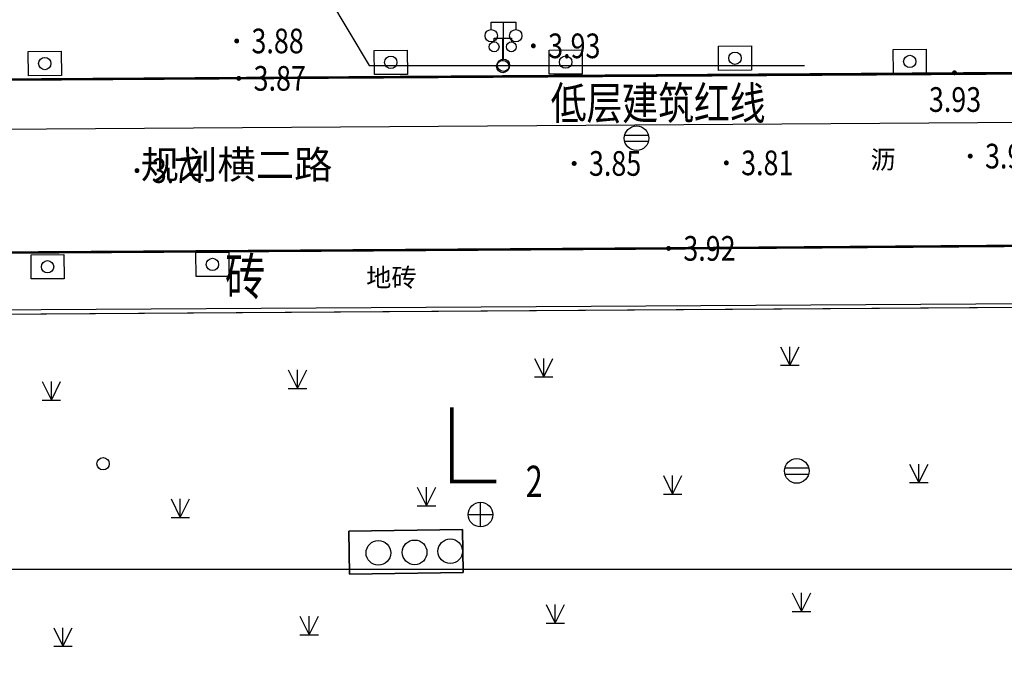
# Model space of a CAD drawing. Units: millimetres. Extents: x 719403 to 719833056, y 2535162 to 2535965487.
# Drawn here: x 719630 to 719670, y 2535781 to 2535807 of the extents above; entities that cross this region are included whole.
import ezdxf
from ezdxf.enums import TextEntityAlignment as Align
from ezdxf.xclip import XClip

# ---------------------------------------------------------------- set-up
doc = ezdxf.new("R2010")
doc.units = ezdxf.units.MM
doc.header["$LTSCALE"] = 100
for name, pattern in [('310900-1', [0]), ('810100', [0]), ('DASHDOT', [1, 0.5, -0.25, 0, -0.25]), ('X6', [2, 1, -1])]:
    doc.linetypes.add(name, pattern=pattern)
for name, color, linetype in [('8-E1-2水域', 131, 'Continuous'), ('A-ANNO-TEXT', 33, 'Continuous'), ('C-PLNT', 84, 'Continuous'), ('DIM_SYMB', 3, 'Continuous'), ('DLDW', 252, 'Continuous'), ('DLSS', 252, 'Continuous'), ('GCD', 252, 'Continuous'), ('JT-道路中线', 10, 'DASHDOT'), ('JT-道路红线', 7, 'Continuous'), ('JT-道路缘石线', 164, 'Continuous'), ('LADL', 3, 'Continuous'), ('LAI', 32, 'Continuous'), ('LAK', 7, 'Continuous'), ('LAKD', 4, 'Continuous'), ('LAP', 7, 'Continuous'), ('LAT', 8, 'Continuous'), ('TK', 7, 'Continuous'), ('YD-R', 7, 'Continuous'), ('建筑基底', 4, 'Continuous')]:
    doc.layers.add(name, color=color, linetype=linetype)
doc.layers.add('Z-SITE-TEXT(总平文字说明)', color=7, linetype='Continuous', lineweight=15)
doc.styles.add('_TCH_LABEL', font='COMPLEX', dxfattribs={"bigfont": 'GBCBIG'})
doc.styles.add('hz', font='simplex', dxfattribs={"width": 0.7, "bigfont": 'hztxt'})
doc.styles.get("Standard").update_dxf_attribs({"font": 'romans.shx', "bigfont": 'hzdx.shx'})
doc.styles.add('黑体', font='simhei.ttf')

# ---------------------------------------------------------------- blocks, each defined once
blk = doc.blocks.new('422112224')
at = {"layer": '8-E1-2水域', "ltscale": 5}
h = blk.add_hatch(dxfattribs=at)
h.set_pattern_fill('AR-RROOF', color=3, scale=2, style=0)
h.set_pattern_definition([(0, (0, 0), (5.588, 2.54), [38.1, -5.08, 12.7, -2.54]), (0, (3.3782, 1.27), (-2.54, 3.3782), [7.62, -0.8382, 15.24, -1.905]), (0, (1.27, 2.159), (13.208, 1.7018), [20.32, -3.556, 10.16, -2.54])])
h.paths.add_polyline_path([(719526.832, 2535686.073), (719536.875, 2535686.073), (719527.546, 2535785.981), (719518.442, 2535775.92)])
h.paths.add_polyline_path([(719522.067, 2535844.664, 0.388333), (719516.069, 2535850.106), (719511.517, 2535850.088), (719513.614, 2535827.628), (719524.584, 2535817.703)])
h.paths.add_polyline_path([(719890.788, 2535743.241), (719891.177, 2535686.073), (719901.176, 2535686.073), (719900.787, 2535743.326, 0.012805), (719899.303, 2535784.853), (719888.595, 2535794.921, -0.01614)])
h.paths.add_polyline_path([(719871.868, 2535946.155, 0.175492), (719840.62, 2535990.782), (719821.481, 2536004.229, -0.143459), (719814.468, 2536013.02), (719814.102, 2536013.916), (719803.474, 2536013.668, 0.101325), (719809.423, 2536002.056), (719834.801, 2535977.885, -0.268087), (719844.623, 2535945.921, 0.260198), (719845.686, 2535896.188, 0.065104), (719863.431, 2535877.652, -0.18159), (719882.094, 2535846.113, -0.009547), (719885.754, 2535815.766), (719894.722, 2535825.939, 0.037799)])
h.paths.add_polyline_path([(719826.038, 2536095.766), (719815.557, 2536095.766), (719821.675, 2536076.278, -0.177366), (719820.371, 2536065.152, 0.047293), (719814.055, 2536056.86, 0.071002), (719803.007, 2536033.661), (719813.635, 2536033.909, -0.060908), (719822.469, 2536051.455, -0.069292), (719830.425, 2536061.063, 0.312194), (719833.28, 2536072.697)])
at = {"layer": 'JT-道路中线', "ltscale": 20}
blk.add_lwpolyline([(719485.91, 2535801.664), (719687.552, 2535803.034), (719917.919, 2535804.6), (719951.207, 2535804.826)], dxfattribs=at)
at = {"layer": 'JT-道路红线', "ltscale": 20}
blk.add_line((719535.252, 2535794.499), (719687.603, 2535795.534), dxfattribs=at)
at = {"layer": 'JT-道路缘石线'}
blk.add_line((719536.09, 2535797.004), (719687.586, 2535798.034), dxfattribs=at)
at = {"layer": 'YD-R'}
blk.add_lwpolyline([(719540.03, 2535738.327), (719534.828, 2535794.03), (719534.828, 2535794.03), (719535.252, 2535794.499), (719535.252, 2535794.499), (719779.2, 2535796.157), (719779.2, 2535796.157), (719782.768, 2535686.073)], dxfattribs=at)
blk = doc.blocks.new('5441021')
at = {"color": 0, "linetype": 'Continuous', "lineweight": -3}
for points in [[(-0.97, 0.25), (0.97, 0.25)], [(-0.97, -0.25), (0.97, -0.25)]]:
    blk.add_lwpolyline(points, dxfattribs=at)
blk.add_circle((0, 0), 1, dxfattribs=at)
blk = doc.blocks.new('5441011')
at = {"color": 0, "linetype": 'Continuous', "lineweight": -3}
for points in [[(0, -1), (0, 1)], [(-1, 0), (1, 0)]]:
    blk.add_lwpolyline(points, dxfattribs=at)
blk.add_circle((0, 0), 1, dxfattribs=at)
blk = doc.blocks.new('5470071')
at = {"color": 0, "linetype": 'Continuous', "lineweight": -3}
blk.add_circle((0, 0), 1, dxfattribs=at)
blk = doc.blocks.new('3805011')
at = {"color": 0, "linetype": 'Continuous', "lineweight": -3}
for points in [[(-0.7, 2), (-0.7, 2.3), (0.7, 2.3), (0.7, 2)], [(0, 0.5), (0, 2.3)]]:
    blk.add_lwpolyline(points, dxfattribs=at)
for centre, radius in [((-0.7, 1.6), 0.4), ((0.7, 1.6), 0.4), ((0, 0), 0.5)]:
    blk.add_circle(centre, radius, dxfattribs=at)
blk = doc.blocks.new('8105091')
at = {"color": 0, "linetype": 'Continuous', "lineweight": -3}
blk.add_circle((0, 0), 0.5, dxfattribs=at)
blk = doc.blocks.new('820200301')
at = {"color": 0, "linetype": 'Continuous', "lineweight": -3}
for points in [[(-0.75, 1.5), (0, 0)], [(0, 0), (0.75, 1.5)], [(0, 0), (0, 1.5)], [(-0.75, 0), (0.75, 0)]]:
    blk.add_lwpolyline(points, dxfattribs=at)
blk = doc.blocks.new('gc097')
for p, q in [((-1, 2.9), (-1, 3.5)), ((-1, 3.5), (1, 3.5)), ((0, 0.5), (0, 3.5)), ((1, 3.5), (1, 2.9))]:
    blk.add_line(p, q)
for centre in [(-1, 2.4), (1, 2.4), (0, 0)]:
    blk.add_circle(centre, 0.5)
blk = doc.blocks.new('GC200')
at = {"linetype": 'Continuous', "const_width": 0.2, "flags": 128}
blk.add_lwpolyline([(-0.1, 0, 1), (0.1, 0, 1)], format="xyb", close=True, dxfattribs=at)
blk = doc.blocks.new('1221224rr')
at = {"layer": 'DLSS', "color": 251, "linetype": 'Continuous', "flags": 128}
for points in [[(719680.094, 2535807.423, 0.1, 0.1, 0), (719677.676, 2535805.897, 0.1, 0.1, 0), (719676.076, 2535805.339, 0.1, 0.1, 0), (719674.453, 2535804.996, 0.1, 0.1, 0), (719673.167, 2535804.932, 0.1, 0.1, 0), (719548.798, 2535804.123, 0.1, 0.1, 0), (719547.357, 2535804.291, 0.1, 0.1, 0), (719545.945, 2535804.858, 0.1, 0.1, 0), (719544.588, 2535805.542, 0.1, 0.1, 0), (719543.333, 2535806.58, 0.1, 0.1, 0)], [(719501.764, 2535782.356, 0.1, 0.1, 0), (719503.55, 2535783.954, 0.1, 0.1, 0), (719504.426, 2535785.091, 0.1, 0.1, 0), (719507.107, 2535789.015, 0.1, 0.1, 0), (719508.769, 2535791.25, 0.1, 0.1, 0), (719510.235, 2535792.823, 0.1, 0.1, 0), (719511.906, 2535794.275, 0.1, 0.1, 0), (719513.947, 2535795.463, 0.1, 0.1, 0), (719515.523, 2535795.929, 0.1, 0.1, 0), (719519.139, 2535796.693, 0.1, 0.1, 0), (719523.073, 2535796.906, 0.1, 0.1, 0), (719534.112, 2535796.938, 0.1, 0.1, 0), (719607.025, 2535797.49, 0.1, 0.1, 0), (719655.931, 2535797.801, 0.1, 0.1, 0), (719703.521, 2535798.149, 0.1, 0.1, 0), (719704.252, 2535798.021, 0.1, 0.1, 0), (719704.938, 2535797.5, 0.1, 0.1, 0), (719705.51, 2535796.661, 0.1, 0.1, 0), (719705.986, 2535795.673, 0.1, 0.1, 0)]]:
    blk.add_lwpolyline(points, format="xyseb", dxfattribs=at)
at = {"layer": 'DLSS', "color": 251, "linetype": 'X6', "flags": 128}
blk.add_lwpolyline([(719705.986, 2535795.673, 0.00000201, 0.00000201, 0), (719606.987, 2535794.986, 0.000002, 0.000002, 0), (719534.421, 2535794.59, 0.000002, 0.000002, 0), (719534.112, 2535796.938, 0.000002, 0.000002, 0)], format="xyseb", dxfattribs=at)
at = {"layer": 'LADL', "color": 251, "linetype": 'Continuous', "lineweight": -3, "ltscale": 0.5}
for points in [[(719631.289, 2535805.794), (719631.295, 2535804.812), (719629.959, 2535804.804), (719629.953, 2535805.786)], [(719645.327, 2535805.841), (719645.333, 2535804.859), (719643.997, 2535804.851), (719643.991, 2535805.833)], [(719652.421, 2535805.853), (719652.427, 2535804.871), (719651.091, 2535804.863), (719651.085, 2535805.845)], [(719659.291, 2535806.009), (719659.297, 2535805.027), (719657.961, 2535805.019), (719657.955, 2535806.001)], [(719666.382, 2535805.879), (719666.388, 2535804.897), (719665.052, 2535804.889), (719665.046, 2535805.871)], [(719631.402, 2535797.552), (719631.408, 2535796.57), (719630.072, 2535796.562), (719630.066, 2535797.544)], [(719638.091, 2535797.648), (719638.097, 2535796.666), (719636.761, 2535796.658), (719636.755, 2535797.64)], [(719642.96, 2535786.336), (719642.984, 2535784.596), (719647.594, 2535784.661), (719647.57, 2535786.401)]]:
    blk.add_lwpolyline(points, close=True, dxfattribs=at)
blk.add_lwpolyline([(719534.312, 2535794.738), (719607.539, 2535795.185), (719607.539, 2535795.161), (719608.667, 2535795.161), (719608.667, 2535795.192), (719627.023, 2535795.304), (719627.023, 2535795.285), (719628.226, 2535795.285), (719628.226, 2535795.311), (719679.554, 2535795.624), (719679.554, 2535795.549), (719680.99, 2535795.549), (719680.99, 2535795.633), (719699.517, 2535795.746), (719699.517, 2535795.714), (719700.8, 2535795.714), (719700.8, 2535795.754), (719705.809, 2535795.784)], dxfattribs=at)
at = {"layer": 'LADL', "color": 251, "linetype": '810100', "lineweight": -3, "ltscale": 0.5}
blk.add_lwpolyline([(719642.96, 2535786.336), (719647.57, 2535786.401), (719647.594, 2535784.661), (719642.984, 2535784.596)], close=True, dxfattribs=at)
at = {"layer": 'DLDW', "color": 251, "linetype": 'Continuous', "xscale": 0.5, "yscale": 0.5}
blk.add_blockref('gc097', (719649.234, 2535805.227), dxfattribs=at)
at = {"layer": 'GCD', "color": 251, "linetype": 'Continuous'}
ref = blk.add_blockref('GC200', (719638.409, 2535806.212), dxfattribs=dict(at, xscale=0.5, yscale=0.5, zscale=0.5))
ref.add_attrib('height', '3.88', dxfattribs={"linetype": 'Continuous', "height": 1, "style": 'hz', "width": 0.8}).set_placement((719639.009, 2535806.212), align=Align.MIDDLE_LEFT)
ref = blk.add_blockref('GC200', (719650.445, 2535806.015), dxfattribs=dict(at, xscale=0.5, yscale=0.5, zscale=0.5))
ref.add_attrib('height', '3.93', dxfattribs={"linetype": 'Continuous', "height": 1, "style": 'hz', "width": 0.8}).set_placement((719651.045, 2535806.015), align=Align.MIDDLE_LEFT)
ref = blk.add_blockref('GC200', (719638.495, 2535804.696), dxfattribs=dict(at, xscale=0.5, yscale=0.5, zscale=0.5))
ref.add_attrib('height', '3.87', dxfattribs={"linetype": 'Continuous', "height": 1, "style": 'hz', "width": 0.8}).set_placement((719639.095, 2535804.696), align=Align.MIDDLE_LEFT)
ref = blk.add_blockref('GC200', (719667.533, 2535804.923), dxfattribs=dict(at, xscale=0.5, yscale=0.5, zscale=0.5))
ref.add_attrib('height', '3.93', dxfattribs={"linetype": 'Continuous', "height": 1, "style": 'hz', "width": 0.8}).set_placement((719666.493, 2535803.838), align=Align.MIDDLE_LEFT)
ref = blk.add_blockref('GC200', (719668.17, 2535801.544), dxfattribs=dict(at, xscale=0.5, yscale=0.5, zscale=0.5))
ref.add_attrib('height', '3.90', dxfattribs={"linetype": 'Continuous', "height": 1, "style": 'hz', "width": 0.8}).set_placement((719668.77, 2535801.544), align=Align.MIDDLE_LEFT)
ref = blk.add_blockref('GC200', (719634.364, 2535800.955), dxfattribs=dict(at, xscale=0.5, yscale=0.5, zscale=0.5))
ref.add_attrib('height', '3.74', dxfattribs={"linetype": 'Continuous', "height": 1, "style": 'hz', "width": 0.8}).set_placement((719634.964, 2535800.955), align=Align.MIDDLE_LEFT)
ref = blk.add_blockref('GC200', (719652.101, 2535801.246), dxfattribs=dict(at, xscale=0.5, yscale=0.5, zscale=0.5))
ref.add_attrib('height', '3.85', dxfattribs={"linetype": 'Continuous', "height": 1, "style": 'hz', "width": 0.8}).set_placement((719652.701, 2535801.246), align=Align.MIDDLE_LEFT)
ref = blk.add_blockref('GC200', (719658.275, 2535801.269), dxfattribs=dict(at, xscale=0.5, yscale=0.5, zscale=0.5))
ref.add_attrib('height', '3.81', dxfattribs={"linetype": 'Continuous', "height": 1, "style": 'hz', "width": 0.8}).set_placement((719658.875, 2535801.269), align=Align.MIDDLE_LEFT)
ref = blk.add_blockref('GC200', (719655.931, 2535797.801), dxfattribs=dict(at, xscale=0.5, yscale=0.5, zscale=0.5))
ref.add_attrib('height', '3.92', dxfattribs={"linetype": 'Continuous', "height": 1, "style": 'hz', "width": 0.8}).set_placement((719656.531, 2535797.801), align=Align.MIDDLE_LEFT)
at = {"layer": 'LAI', "color": 251, "linetype": 'Continuous', "ltscale": 0.5, "xscale": 0.5, "yscale": 0.5}
for p in [(719660.853, 2535793.064), (719650.865, 2535792.592), (719640.878, 2535792.121), (719630.89, 2535791.65), (719666.082, 2535788.305), (719656.094, 2535787.834), (719646.107, 2535787.363), (719636.12, 2535786.892), (719661.324, 2535783.076), (719651.336, 2535782.605), (719641.349, 2535782.134), (719631.362, 2535781.663)]:
    blk.add_blockref('820200301', p, dxfattribs=at)
at = {"layer": 'DLSS', "color": 251, "linetype": 'Continuous', "style": 'hz', "width": 0.8}
blk.add_text('砖', height=1.5, dxfattribs=at).set_placement((719638.752, 2535796.467), align=Align.MIDDLE)
blk.add_wipeout([(719699.378, 2535661.073), (719390.128, 2535661.073), (719390.128, 2536121.573), (719982.128, 2536121.573), (719982.128, 2535661.073), (719699.878, 2535661.073), (719699.878, 2535686.073), (719957.128, 2535686.073), (719957.128, 2536096.573), (719415.128, 2536096.573), (719415.128, 2535686.073), (719699.378, 2535686.073)])
at = {"layer": 'LAP', "color": 251, "linetype": '310900-1', "lineweight": -3, "ltscale": 0.5}
blk.add_lwpolyline([(719580.344, 2535753.61), (719585.287, 2535758.728), (719585.287, 2535779.871), (719590.772, 2535784.787), (719707.082, 2535784.787), (719707.082, 2535779.487), (719731.987, 2535779.487)], dxfattribs=at)
at = {"layer": 'LAT', "color": 251, "linetype": 'Continuous', "lineweight": -3, "ltscale": 0.5}
blk.add_polyline3d([(719548.772, 2535804.133, 0), (719699.936, 2535805.051, 0), (719887.728, 2535806.235, 0)], dxfattribs=at)
at = {"layer": 'LAI', "color": 251, "linetype": 'Continuous', "ltscale": 0.5, "xscale": 0.5, "yscale": 0.5}
for p in [(719630.624, 2535805.299), (719644.662, 2535805.346), (719651.756, 2535805.358), (719658.626, 2535805.514), (719665.717, 2535805.384), (719637.426, 2535797.153), (719630.737, 2535797.057), (719632.987, 2535789.069)]:
    blk.add_blockref('8105091', p, dxfattribs=at)
at = {"layer": 'LAK', "color": 251, "linetype": 'Continuous', "ltscale": 0.5, "xscale": 0.5, "yscale": 0.5}
blk.add_blockref('3805011', (719649.203, 2535805.175), dxfattribs=at)
at = {"layer": 'LAKD', "color": 251, "linetype": 'Continuous', "ltscale": 0.5, "xscale": 0.5, "yscale": 0.5}
for name, p in [('5441021', (719654.633, 2535802.268)), ('5441021', (719661.131, 2535788.776)), ('5441011', (719648.302, 2535787.006)), ('5470071', (719644.158, 2535785.453)), ('5470071', (719645.628, 2535785.474)), ('5470071', (719647.073, 2535785.519))]:
    blk.add_blockref(name, p, dxfattribs=at)
at = {"layer": 'TK', "color": 251, "ltscale": 0.5, "style": '黑体'}
blk.add_text('规划横二路', height=1.14, dxfattribs=at).set_placement((719634.516, 2535800.271), align=Align.BOTTOM_LEFT)
for s, p in [('沥', (719664.635, 2535801.405)), ('地砖', (719644.686, 2535796.62))]:
    blk.add_text(s, height=0.75, dxfattribs=at).set_placement(p, align=Align.MIDDLE_CENTER)
blk = doc.blocks.new('kuxingceng')
at = {"layer": 'DIM_SYMB', "const_width": 0.15}
blk.add_lwpolyline([(-158092.642, -14824.639), (-158092.642, -14827.639), (-158090.842, -14827.639)], dxfattribs=at)
at = {"layer": 'DIM_SYMB', "color": 7, "style": '_TCH_LABEL', "width": 0.705882}
blk.add_text('2', height=1.275, dxfattribs=at).set_placement((-158089.642, -14828.277))

msp = doc.modelspace()

# ---------------------------------------------------------------- linework, layer by layer
at = {"layer": 'C-PLNT'}
for p, q in [((719638.398, 2535814.254), (719643.784, 2535805.224)), ((719643.784, 2535805.224), (719661.445, 2535805.224))]:
    msp.add_line(p, q, dxfattribs=at)

# ---------------------------------------------------------------- block references
at = {"layer": '8-E1-2水域'}
msp.add_blockref('422112224', (0, 0), dxfattribs=at)

# ---------------------------------------------------------------- texts
at = {"layer": 'A-ANNO-TEXT', "width": 0.8}
msp.add_text('低层建筑红线', height=1.3312, dxfattribs=at).set_placement((719651.148, 2535803.026))

# ---------------------------------------------------------------- next in the draw order: block references
at = {"layer": 'Z-SITE-TEXT(总平文字说明)', "color": 7}
ref = msp.add_blockref('1221224rr', (0, 0), dxfattribs=at)
XClip(ref).set_block_clipping_path([(719415.1282294625, 2535686.0730147678), (719957.1282294627, 2536096.5730147678)])

# ---------------------------------------------------------------- next in the draw order: block references
at = {"layer": '建筑基底'}
msp.add_blockref('kuxingceng', (877739.781, 2550615.99), dxfattribs=at)

doc.saveas('drawing.dxf')
